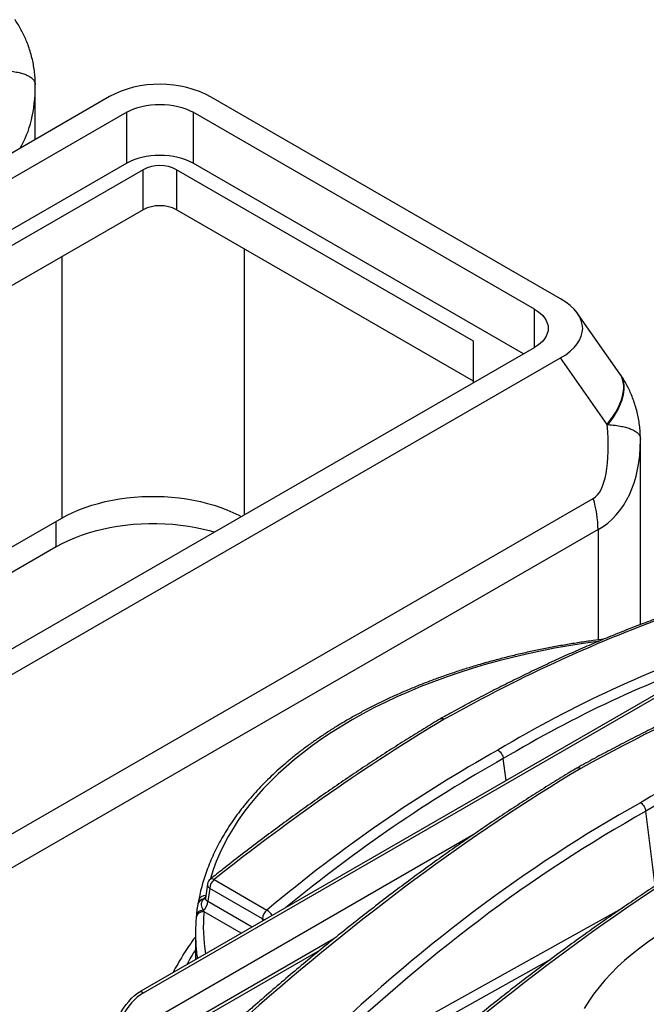
# Model space of a CAD drawing. Units: inches. Extents: x 0.45 to 8.13, y 4.43 to 8.2.
# Drawn here: x 4.34 to 4.92, y 6.39 to 7.29 of the extents above; entities that cross this region are included whole.
import ezdxf

# ---------------------------------------------------------------- set-up
doc = ezdxf.new("R2010")
doc.units = ezdxf.units.IN
doc.header["$MEASUREMENT"] = 0

msp = doc.modelspace()

# ---------------------------------------------------------------- linework, layer by layer
at = {"color": 7, "linetype": 'Continuous', "lineweight": 25}
for p, q in [((4.35716, 7.22975), (4.35716, 7.23092)), ((4.35718, 7.1808), (4.35718, 7.22974)), ((4.42507, 7.21999), (3.83504, 6.87937)), ((4.83707, 7.03515), (4.51786, 7.21943)), ((4.44068, 7.20567), (3.85984, 6.87036)), ((4.44068, 7.15901), (4.44068, 7.20567)), ((4.81317, 7.02562), (4.50128, 7.20567)), ((4.50128, 7.20567), (4.50128, 7.15901)), ((4.44068, 7.15901), (3.86995, 6.82953)), ((4.80306, 6.9848), (4.50128, 7.15901)), ((4.45583, 7.15318), (3.9154, 6.84119)), ((4.45583, 7.11655), (4.45583, 7.15318)), ((4.75761, 6.99646), (4.48613, 7.15318)), ((4.48613, 7.15318), (4.48613, 7.11655)), ((4.45583, 7.11655), (3.9154, 6.80456)), ((4.75761, 6.95983), (4.48613, 7.11655)), ((4.548, 7.08083), (4.548, 6.83756)), ((4.38133, 7.07354), (4.38133, 6.83457)), ((4.81317, 6.99063), (4.81317, 7.02562)), ((4.89115, 6.96656), (4.85255, 7.02178)), ((4.75761, 6.95856), (4.75761, 6.99646)), ((4.23233, 6.65532), (4.81317, 6.99063)), ((4.23954, 6.63616), (4.83698, 6.98105)), ((4.8795, 6.92023), (4.83698, 6.98105)), ((4.89132, 6.96632), (4.89115, 6.96657)), ((4.88002, 6.92019), (4.8795, 6.92023)), ((4.90993, 6.90577), (4.90994, 6.90694)), ((4.90996, 6.73728), (4.90996, 6.90576)), ((4.29113, 6.52016), (4.86692, 6.85255)), ((4.27957, 6.77583), (4.38133, 6.83457)), ((4.87125, 6.82406), (4.29547, 6.49166)), ((4.37628, 6.80833), (4.37628, 6.83166)), ((4.87125, 6.82406), (4.87125, 6.72326)), ((4.37628, 6.80833), (4.30698, 6.76832)), ((5.1303, 6.79274), (4.4535, 6.40203)), ((4.45602, 6.40057), (5.13282, 6.79128)), ((4.78719, 6.59466), (4.78471, 6.61471)), ((4.92339, 6.49833), (4.91495, 6.56657)), ((4.43154, 6.35727), (4.75873, 6.54616)), ((4.51449, 6.50003), (4.51261, 6.487)), ((4.52054, 6.50413), (4.56876, 6.4763)), ((4.51651, 6.49609), (4.51481, 6.48432)), ((4.56473, 6.46826), (4.51651, 6.49609)), ((4.5057, 6.48178), (4.50566, 6.48163)), ((4.51481, 6.48432), (4.55543, 6.46087)), ((4.54532, 6.45504), (4.5113, 6.47468)), ((4.61821, 6.32478), (4.89382, 6.47843)), ((4.50419, 6.46949), (4.5039, 6.46576)), ((4.56496, 6.46638), (4.56473, 6.46826)), ((4.50353, 6.45482), (4.50353, 6.43091)), ((4.62998, 6.44997), (4.50022, 6.37506)), ((4.50274, 6.3736), (4.6176, 6.43991)), ((4.82767, 6.43094), (4.62311, 6.31691)), ((4.4535, 6.40203), (4.45602, 6.40057))]:
    msp.add_line(p, q, dxfattribs=at)
at = {"color": 7, "linetype": 'Continuous', "lineweight": 25, "flags": 128}
for points in [[(4.44068, 7.20567), (4.44379, 7.2073), (4.44717, 7.20874), (4.45078, 7.20999), (4.45458, 7.21103), (4.45854, 7.21185), (4.46262, 7.21244), (4.46678, 7.21279), (4.47098, 7.21291), (4.47518, 7.21279), (4.47934, 7.21244), (4.48342, 7.21185), (4.48738, 7.21103), (4.49118, 7.20999), (4.49479, 7.20874), (4.49817, 7.2073), (4.50128, 7.20567)], [(4.50128, 7.15901), (4.49817, 7.16064), (4.49479, 7.16209), (4.49118, 7.16333), (4.48738, 7.16437), (4.48342, 7.16519), (4.47934, 7.16578), (4.47518, 7.16614), (4.47098, 7.16625), (4.46678, 7.16614), (4.46262, 7.16578), (4.45854, 7.16519), (4.45458, 7.16437), (4.45078, 7.16333), (4.44717, 7.16209), (4.44379, 7.16064), (4.44068, 7.15901)], [(4.81317, 7.02562), (4.81599, 7.02382), (4.8185, 7.02187), (4.82066, 7.01979), (4.82246, 7.01759), (4.82388, 7.01531), (4.8249, 7.01295), (4.82552, 7.01055), (4.82572, 7.00813), (4.82552, 7.0057), (4.8249, 7.0033), (4.82388, 7.00094), (4.82246, 6.99866), (4.82066, 6.99646), (4.8185, 6.99438), (4.81599, 6.99243), (4.81317, 6.99063)], [(4.8795, 6.92023), (4.88243, 6.92402), (4.88507, 6.92782), (4.88742, 6.9316), (4.88946, 6.93536), (4.89117, 6.93905), (4.89255, 6.94268), (4.8936, 6.9462), (4.89429, 6.94961), (4.89464, 6.95288), (4.89464, 6.956), (4.89428, 6.95895), (4.89357, 6.9617), (4.89252, 6.96426), (4.89115, 6.96656)], [(4.89133, 6.9663), (4.89265, 6.96408), (4.89372, 6.96153), (4.89445, 6.95878), (4.89482, 6.95584), (4.89485, 6.95273), (4.89453, 6.94947), (4.89386, 6.94607), (4.89285, 6.94256), (4.8915, 6.93895), (4.88982, 6.93527), (4.88782, 6.93153), (4.88551, 6.92775), (4.88291, 6.92397), (4.88002, 6.92019)], [(4.38133, 6.83457), (4.38632, 6.83729), (4.39157, 6.83983), (4.39707, 6.8422), (4.40279, 6.84437), (4.40873, 6.84635), (4.41486, 6.84813), (4.42115, 6.84969), (4.4276, 6.85105), (4.43416, 6.85218), (4.44083, 6.8531), (4.44759, 6.85378), (4.45439, 6.85424), (4.46124, 6.85447), (4.46809, 6.85447), (4.47494, 6.85424), (4.48175, 6.85378), (4.4885, 6.8531), (4.49517, 6.85218), (4.50174, 6.85105), (4.50818, 6.84969), (4.51448, 6.84813), (4.5206, 6.84635), (4.52654, 6.84437), (4.53227, 6.8422), (4.53777, 6.83983), (4.54302, 6.83729), (4.54538, 6.83604)], [(4.52072, 6.8218), (4.51749, 6.8227), (4.51082, 6.82436), (4.50398, 6.8258), (4.49702, 6.827), (4.48994, 6.82797), (4.48278, 6.8287), (4.47556, 6.82919), (4.4683, 6.82943), (4.46103, 6.82943), (4.45377, 6.82919), (4.44655, 6.8287), (4.43939, 6.82797), (4.43231, 6.827), (4.42535, 6.8258), (4.41852, 6.82436), (4.41184, 6.8227), (4.40534, 6.82082), (4.39904, 6.81872), (4.39297, 6.81641), (4.38714, 6.81391), (4.38157, 6.81121), (4.37628, 6.80833)], [(4.87183, 6.72199), (4.87102, 6.72188), (4.85774, 6.72), (4.84456, 6.71789), (4.83149, 6.71557), (4.81855, 6.71302), (4.80574, 6.71025), (4.79308, 6.70726), (4.78058, 6.70406), (4.76825, 6.70065), (4.7561, 6.69704), (4.74413, 6.69321), (4.73237, 6.68919), (4.72082, 6.68496), (4.70948, 6.68055), (4.69838, 6.67594), (4.68752, 6.67114), (4.67691, 6.66616), (4.66655, 6.66101), (4.65647, 6.65568), (4.64665, 6.65018), (4.63713, 6.64451), (4.6279, 6.63869), (4.61896, 6.63271), (4.61034, 6.62659), (4.60203, 6.62032), (4.59405, 6.61391), (4.5864, 6.60737), (4.57908, 6.6007), (4.57211, 6.59391), (4.56549, 6.587), (4.55922, 6.57998), (4.55331, 6.57286), (4.54777, 6.56565), (4.5426, 6.55834), (4.53781, 6.55095), (4.53339, 6.54347), (4.52936, 6.53593), (4.52571, 6.52832), (4.52245, 6.52066), (4.51959, 6.51294), (4.51712, 6.50517), (4.5169, 6.50442)], [(4.51062, 6.47616), (4.50936, 6.47601), (4.50816, 6.47569), (4.50707, 6.47521), (4.50613, 6.47459), (4.50537, 6.47385), (4.50481, 6.47301), (4.50447, 6.4721), (4.50437, 6.47155)], [(4.94104, 6.46256), (4.93265, 6.45755), (4.92457, 6.45237), (4.91681, 6.44703), (4.90937, 6.44154), (4.90227, 6.4359), (4.89552, 6.43013), (4.88912, 6.42422), (4.88308, 6.41818), (4.8774, 6.41203), (4.87211, 6.40577), (4.86719, 6.3994), (4.86266, 6.39294), (4.85852, 6.38639)], [(4.42824, 6.35829), (4.4284, 6.36164), (4.42888, 6.36514), (4.42966, 6.36874), (4.43074, 6.37238), (4.43211, 6.37604), (4.43375, 6.37965), (4.43564, 6.38318), (4.43775, 6.38658), (4.44006, 6.3898), (4.44254, 6.39281), (4.44516, 6.39558), (4.44788, 6.39805), (4.45067, 6.40021), (4.4535, 6.40203)], [(4.45602, 6.40057), (4.45319, 6.39875), (4.4504, 6.3966), (4.44768, 6.39412), (4.44506, 6.39136), (4.44259, 6.38834), (4.44028, 6.38512), (4.43816, 6.38172), (4.43628, 6.37819), (4.43464, 6.37458), (4.43327, 6.37093), (4.43218, 6.36728), (4.4314, 6.36368), (4.43093, 6.36019), (4.43077, 6.35702)]]:
    msp.add_lwpolyline(points, dxfattribs=at)
at = {"color": 7, "linetype": 'Continuous', "lineweight": 25}
for centre, radius, start, end in [((4.47098, 7.12408), 0.03281, 62.49143, 117.50857), ((4.47098, 7.08745), 0.03281, 62.49143, 117.50857), ((4.76755, 6.82286), 0.10371, 0.6622, 16.63754), ((4.51872, 6.49972), 0.00424, 175.72881, 238.56853), ((4.52156, 6.49901), 0.00714, 128.52811, 171.78209), ((4.52768, 6.49552), 0.01119, 129.68291, 177.07528), ((4.51846, 6.50165), 0.00324, 50.02248, 114.50114), ((4.51198, 6.48019), 0.00648, 98.11989, 165.7501), ((4.51233, 6.48339), 0.00619, 83.99598, 165.44536), ((4.50365, 6.48489), 0.01117, 308.60396, 357.09468), ((4.51171, 6.48966), 0.00312, 258.09128, 285.95032), ((4.51052, 6.46829), 0.00644, 82.96645, 169.25094), ((4.66614, 6.46065), 0.15547, 174.82316, 189.06532), ((4.5759, 6.46769), 0.01119, 129.68291, 177.07528), ((4.56151, 6.46425), 0.01406, 30.49263, 59.00294), ((4.66077, 6.45482), 0.15725, 176.12717, 183.70549), ((4.56803, 6.47712), 0.00946, 249.53523, 265.2358), ((4.68945, 6.32372), 0.21939, 147.93591, 152.12939), ((4.66229, 6.45493), 0.15877, 183.70757, 188.34703)]:
    msp.add_arc(centre, radius, start, end, dxfattribs=at)
for centre, major_axis, ratio, start_param, end_param in [((4.22504, 7.29676), (-0.09682, 0.14663), 0.61334, 3.426693, 3.890081), ((4.47213, 7.1829), (0.07148, -0.00189), 0.676306, 0.894691, 2.307209), ((4.77499, 7.00807), (0.08219, 0.0001), 0.501685, 5.566366, 6.997256), ((4.83409, 6.96628), (-0.02993, 0.11493), 0.308847, 3.226463, 4.221216), ((4.77781, 6.97278), (-0.09682, 0.14663), 0.61334, 3.104756, 3.890081), ((4.57139, 5.54132), (0.90019, 1.17584), 0.492641, 0.645736, 0.849555), ((4.69621, 5.4963), (0.90019, 1.17584), 0.492641, 0.555347, 0.849555), ((4.9391, 5.32904), (0.51507, 1.39147), 0.644949, 0.471875, 0.675694), ((4.94418, 5.3271), (0.51133, 1.38531), 0.645213, 0.482593, 0.675123), ((5.06934, 5.2809), (0.51507, 1.39147), 0.644949, 0.381486, 0.675694), ((5.07442, 5.27896), (0.51133, 1.38531), 0.645213, 0.380831, 0.675123), ((4.57139, 5.54132), (0.86402, 1.19825), 0.475134, 0.833517, 1.037335), ((4.9391, 5.32904), (0.55088, 1.37329), 0.66835, 0.690014, 0.893833), ((4.94401, 5.327), (0.5471, 1.36716), 0.668744, 0.689309, 0.881839), ((4.69621, 5.4963), (0.86402, 1.19825), 0.475134, 0.833517, 1.127725), ((5.06934, 5.2809), (0.55088, 1.37329), 0.66835, 0.690014, 0.984222), ((5.07425, 5.27886), (0.5471, 1.36716), 0.668744, 0.689309, 0.983601), ((4.83145, 5.42868), (0.86402, 1.19825), 0.475134, 0.833517, 1.156159), ((4.51986, 6.48724), (0.00726, 0.00065), 0.48917, 3.026264, 3.900611)]:
    msp.add_ellipse(centre, major_axis=major_axis, ratio=ratio, start_param=start_param, end_param=end_param, dxfattribs=at)
for points, knots in [([(4.35717, 7.23092), (4.35714, 7.23267), (4.35708, 7.23641), (4.35658, 7.24215), (4.35574, 7.24813), (4.35455, 7.25409), (4.35301, 7.26), (4.35115, 7.26576), (4.34908, 7.27111), (4.34686, 7.27612), (4.34445, 7.2809), (4.34174, 7.28557), (4.33978, 7.28871), (4.33866, 7.29024), (4.3386, 7.29032)], [0, 0, 0, 0, 0.083129, 0.178228, 0.274045, 0.370553, 0.467642, 0.565168, 0.657853, 0.741275, 0.826154, 0.910978, 0.995491, 1, 1, 1, 1]), ([(4.32725, 7.24417), (4.32957, 7.24396), (4.3342, 7.24355), (4.33992, 7.24258), (4.34468, 7.24142), (4.34854, 7.24009), (4.35207, 7.2384), (4.35491, 7.23626), (4.35682, 7.23371), (4.35705, 7.23184), (4.35715, 7.23092)], [0, 0, 0, 0, 0.125676, 0.25136, 0.359787, 0.468457, 0.576898, 0.719867, 0.863354, 1, 1, 1, 1]), ([(4.90994, 6.90694), (4.90991, 6.90869), (4.90985, 6.91243), (4.90935, 6.91817), (4.90851, 6.92415), (4.90732, 6.93011), (4.90578, 6.93602), (4.90392, 6.94177), (4.90186, 6.94712), (4.89963, 6.95213), (4.89723, 6.95692), (4.89452, 6.96158), (4.89255, 6.96473), (4.89143, 6.96625), (4.89137, 6.96633)], [0, 0, 0, 0, 0.083129, 0.178228, 0.274045, 0.370553, 0.467642, 0.565168, 0.657853, 0.741275, 0.826154, 0.910978, 0.995491, 1, 1, 1, 1]), ([(4.88002, 6.92019), (4.88234, 6.91998), (4.88698, 6.91956), (4.89269, 6.9186), (4.89745, 6.91743), (4.90131, 6.91611), (4.90484, 6.91442), (4.90768, 6.91228), (4.9096, 6.90973), (4.90982, 6.90785), (4.90993, 6.90694)], [0, 0, 0, 0, 0.1256758, 0.2513598, 0.3597873, 0.4684573, 0.5768981, 0.719867, 0.8633544, 1, 1, 1, 1]), ([(4.93834, 6.74772), (4.93561, 6.74675), (4.92768, 6.74394), (4.91448, 6.73906), (4.89874, 6.733), (4.88292, 6.72665), (4.86702, 6.72002), (4.85106, 6.7131), (4.83503, 6.70591), (4.81893, 6.69844), (4.80278, 6.69069), (4.78658, 6.68267), (4.77033, 6.67437), (4.75402, 6.6658), (4.73966, 6.65805), (4.73072, 6.65308), (4.72724, 6.65115)], [0, 0, 0, 0, 0.039987, 0.115969, 0.191948, 0.267923, 0.343894, 0.419862, 0.495827, 0.571791, 0.647752, 0.723713, 0.799674, 0.875634, 0.951595, 1, 1, 1, 1]), ([(5.1525, 6.72975), (5.14986, 6.72908), (5.14222, 6.72713), (5.12948, 6.72369), (5.11426, 6.71932), (5.09893, 6.71465), (5.08352, 6.70969), (5.06801, 6.70444), (5.05241, 6.6989), (5.03673, 6.69308), (5.02098, 6.68697), (5.00514, 6.68057), (4.98924, 6.67389), (4.97326, 6.66693), (4.95722, 6.65969), (4.94112, 6.65217), (4.92496, 6.64438), (4.90875, 6.63631), (4.89248, 6.62797), (4.87617, 6.61936), (4.86269, 6.61205), (4.85465, 6.60758), (4.85206, 6.60614)], [0, 0, 0, 0, 0.027718, 0.080373, 0.133025, 0.185673, 0.238317, 0.290958, 0.343596, 0.39623, 0.448862, 0.501491, 0.554117, 0.606742, 0.659365, 0.711986, 0.764606, 0.817226, 0.869846, 0.922465, 0.975085, 1, 1, 1, 1]), ([(4.87651, 6.72393), (4.87326, 6.72353), (4.86579, 6.72259), (4.85421, 6.72089), (4.84174, 6.71886), (4.82937, 6.71664), (4.81712, 6.71422), (4.80498, 6.7116), (4.79296, 6.70879), (4.78109, 6.70579), (4.76936, 6.7026), (4.75778, 6.69922), (4.74637, 6.69566), (4.73512, 6.69192), (4.72406, 6.688), (4.71318, 6.6839), (4.7025, 6.67962), (4.69202, 6.67518), (4.68176, 6.67057), (4.67171, 6.66579), (4.6619, 6.66086), (4.65231, 6.65576), (4.64297, 6.65052), (4.63388, 6.64512), (4.62505, 6.63957), (4.61647, 6.63389), (4.60817, 6.62806), (4.60015, 6.62211), (4.5924, 6.61602), (4.58495, 6.6098), (4.57779, 6.60347), (4.57093, 6.59702), (4.56438, 6.59046), (4.55814, 6.58379), (4.55222, 6.57703), (4.54662, 6.57016), (4.54134, 6.56321), (4.5364, 6.55618), (4.53179, 6.54906), (4.52752, 6.54188), (4.52359, 6.53462), (4.52, 6.52731), (4.51676, 6.51995), (4.51387, 6.51253), (4.51133, 6.50507), (4.50915, 6.49758), (4.50751, 6.49089), (4.50668, 6.4867), (4.50635, 6.48502)], [0, 0, 0, 0, 0.016963, 0.038988, 0.061014, 0.083042, 0.105071, 0.127102, 0.149135, 0.17117, 0.193207, 0.215246, 0.237288, 0.259332, 0.281378, 0.303427, 0.325479, 0.347533, 0.36959, 0.391649, 0.413711, 0.435775, 0.457841, 0.479909, 0.501977, 0.524047, 0.546117, 0.568187, 0.590254, 0.612319, 0.634381, 0.656437, 0.678486, 0.700528, 0.722559, 0.744578, 0.766583, 0.788572, 0.810543, 0.832493, 0.854422, 0.876327, 0.898208, 0.920063, 0.941893, 0.963698, 0.98548, 1, 1, 1, 1]), ([(4.72717, 6.65112), (4.72482, 6.64971), (4.7172, 6.64514), (4.70426, 6.63721), (4.68837, 6.62724), (4.67245, 6.61701), (4.65651, 6.60652), (4.64055, 6.59578), (4.62457, 6.58479), (4.60858, 6.57355), (4.59259, 6.56206), (4.57659, 6.55033), (4.56058, 6.53837), (4.54458, 6.52616), (4.53009, 6.51489), (4.52094, 6.50763), (4.51711, 6.5046)], [0, 0, 0, 0, 0.033867, 0.109858, 0.185843, 0.261821, 0.337794, 0.413761, 0.489725, 0.565684, 0.64164, 0.717595, 0.793547, 0.869499, 0.945451, 1, 1, 1, 1]), ([(4.7272, 6.65108), (4.72725, 6.65113), (4.72764, 6.65151), (4.72877, 6.65155), (4.72996, 6.65123), (4.73064, 6.65086), (4.73076, 6.6508), (4.73078, 6.65079)], [0, 0, 0, 0, 0.064464, 0.488789, 0.913176, 0.98298, 1, 1, 1, 1]), ([(4.77971, 6.62254), (4.77974, 6.62252), (4.77985, 6.62246), (4.78053, 6.62203), (4.78175, 6.62099), (4.78319, 6.61907), (4.78428, 6.61687), (4.78456, 6.61543), (4.78471, 6.61471)], [0, 0, 0, 0, 0.009539, 0.048665, 0.286536, 0.524371, 0.762185, 1, 1, 1, 1]), ([(4.852, 6.6061), (4.84983, 6.6048), (4.84239, 6.60035), (4.82964, 6.59254), (4.81375, 6.58258), (4.79784, 6.57236), (4.78189, 6.56188), (4.76593, 6.55115), (4.74996, 6.54017), (4.73397, 6.52894), (4.71797, 6.51746), (4.70197, 6.50574), (4.68597, 6.49378), (4.66997, 6.48158), (4.65397, 6.46914), (4.63799, 6.45648), (4.62202, 6.44358), (4.60607, 6.43046), (4.59014, 6.41712), (4.57423, 6.40355), (4.56053, 6.39167), (4.55213, 6.38426), (4.54901, 6.38151)], [0, 0, 0, 0, 0.021621, 0.07427, 0.126915, 0.179555, 0.232192, 0.284825, 0.337454, 0.390082, 0.442707, 0.49533, 0.547953, 0.600575, 0.653197, 0.705819, 0.758442, 0.811066, 0.863692, 0.91632, 0.968952, 1, 1, 1, 1]), ([(4.85203, 6.60606), (4.85208, 6.60611), (4.85247, 6.60649), (4.8536, 6.60653), (4.85478, 6.60621), (4.85546, 6.60585), (4.85558, 6.60579), (4.8556, 6.60577)], [0, 0, 0, 0, 0.064761, 0.488951, 0.913204, 0.982986, 1, 1, 1, 1]), ([(4.90995, 6.5744), (4.90998, 6.57438), (4.91009, 6.57432), (4.91077, 6.57389), (4.91199, 6.57285), (4.91343, 6.57093), (4.91452, 6.56873), (4.9148, 6.56729), (4.91495, 6.56657)], [0, 0, 0, 0, 0.009539, 0.048665, 0.286536, 0.524371, 0.762185, 1, 1, 1, 1]), ([(4.98724, 6.53848), (4.98513, 6.53721), (4.97774, 6.5328), (4.96506, 6.52502), (4.94917, 6.51507), (4.93325, 6.50485), (4.91731, 6.49437), (4.90135, 6.48365), (4.88537, 6.47267), (4.86938, 6.46144), (4.85339, 6.44996), (4.83738, 6.43824), (4.82138, 6.42628), (4.80538, 6.41409), (4.78939, 6.40166), (4.7734, 6.38899), (4.75743, 6.3761), (4.74148, 6.36298), (4.72555, 6.34964), (4.70965, 6.33608), (4.69377, 6.32231), (4.67793, 6.30831), (4.66509, 6.29679), (4.65753, 6.28991), (4.65523, 6.28781)], [0, 0, 0, 0, 0.0191866, 0.0671963, 0.1152019, 0.1632033, 0.2112011, 0.2591956, 0.3071873, 0.3551767, 0.4031642, 0.4511502, 0.4991353, 0.5471199, 0.5951044, 0.6430892, 0.6910747, 0.7390614, 0.7870496, 0.83504, 0.8830328, 0.9310286, 0.9790278, 1, 1, 1, 1]), ([(4.50567, 6.48163), (4.50563, 6.48142), (4.50548, 6.48073), (4.50523, 6.47944), (4.50498, 6.47775), (4.50476, 6.47591), (4.50457, 6.47383), (4.50444, 6.47235), (4.50438, 6.47163), (4.50437, 6.47158)], [0, 0, 0, 0, 0.086356, 0.286907, 0.464009, 0.622342, 0.790912, 0.986034, 1, 1, 1, 1]), ([(4.50636, 6.48495), (4.50625, 6.4844), (4.50605, 6.48333), (4.50583, 6.4823), (4.50573, 6.48189), (4.50571, 6.48178)], [0, 0, 0, 0, 0.4387154, 0.8468867, 1, 1, 1, 1]), ([(4.51106, 6.4866), (4.51057, 6.48607), (4.50956, 6.485), (4.50877, 6.48308), (4.50873, 6.48094), (4.50942, 6.4786), (4.51021, 6.477), (4.51062, 6.47616)], [0, 0, 0, 0, 0.194705, 0.394796, 0.583536, 0.779899, 1, 1, 1, 1]), ([(4.51288, 6.48887), (4.51286, 6.48884), (4.51224, 6.48801), (4.51164, 6.48729), (4.51106, 6.4866)], [0, 0, 0, 0, 0.033366, 1, 1, 1, 1]), ([(4.51261, 6.48703), (4.51257, 6.48685), (4.51251, 6.48651), (4.51236, 6.4863), (4.51239, 6.48633), (4.51239, 6.48634)], [0, 0, 0, 0, 0.480913, 0.912078, 1, 1, 1, 1]), ([(4.51062, 6.47616), (4.51073, 6.47591), (4.51096, 6.47539), (4.51119, 6.47492), (4.5113, 6.47468)], [0, 0, 0, 0, 0.4880451, 1, 1, 1, 1]), ([(4.50437, 6.47155), (4.50436, 6.47135), (4.50429, 6.47058), (4.50423, 6.46997), (4.50419, 6.46951)], [0, 0, 0, 0, 0.269844, 1, 1, 1, 1]), ([(4.50353, 6.45189), (4.50294, 6.45111), (4.5005, 6.44788), (4.49655, 6.4421), (4.49169, 6.43457), (4.48722, 6.42696), (4.48433, 6.42178), (4.48303, 6.41913), (4.48299, 6.41906)], [0, 0, 0, 0, 0.073665, 0.304228, 0.534452, 0.764307, 0.993764, 1, 1, 1, 1])]:
    msp.add_open_spline(points, degree=3, knots=knots, dxfattribs=at)

doc.saveas('drawing.dxf')
